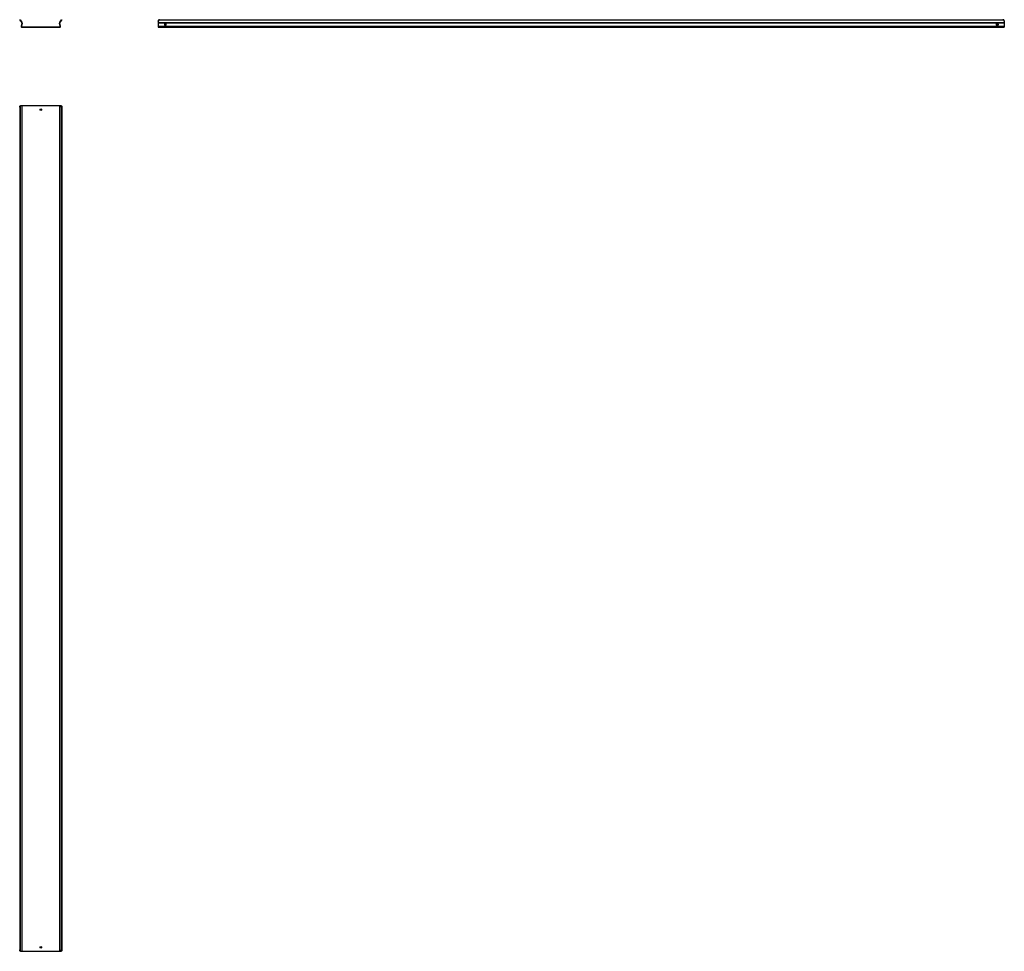
# Model space of a CAD drawing. Units: millimetres. Extents: x 1329 to 4820, y 267 to 3572.
import ezdxf

# ---------------------------------------------------------------- set-up
doc = ezdxf.new("R2010")
doc.units = ezdxf.units.MM

msp = doc.modelspace()

# ---------------------------------------------------------------- linework, layer by layer
at = {"color": 7, "linetype": 'Continuous'}
for p, q in [((1328.5, 3570.8), (1329.7, 3571.7)), ((1331.6, 3566.8), (1328.5, 3570.8)), ((1329.7, 3571.7), (1332.8, 3567.8)), ((1331.6, 3566.8), (1335.6, 3561.8)), ((1332.8, 3567.8), (1336.7, 3562.7)), ((1470.3, 3562.7), (1474.2, 3567.8)), ((1471.4, 3561.8), (1475.4, 3566.8)), ((1474.2, 3567.8), (1477.3, 3571.7)), ((1478.5, 3570.8), (1475.4, 3566.8)), ((1477.3, 3571.7), (1478.5, 3570.8)), ((1819.8, 3566.8), (1819.8, 3567.8)), ((1819.8, 3566.8), (1819.8, 3561.8)), ((1819.8, 3561.8), (4819.8, 3561.8)), ((1819.8, 3561.8), (1819.8, 3560.2)), ((1824.8, 3571.7), (1824.8, 3570.8)), ((1824.8, 3571.7), (4814.8, 3571.7)), ((1824.8, 3570.8), (4814.8, 3570.8)), ((4814.8, 3570.8), (4814.8, 3571.7)), ((4819.8, 3567.8), (4819.8, 3566.8)), ((4819.8, 3566.8), (4819.8, 3561.8)), ((4819.8, 3561.8), (4819.8, 3560.2)), ((1335.9, 3560.2), (1333.5, 3548.9)), ((1337.4, 3559.9), (1335, 3548.6)), ((1336.8, 3546.3), (1470.2, 3546.3)), ((1336.8, 3544.8), (1470.2, 3544.8)), ((1472, 3548.6), (1469.6, 3559.9)), ((1473.5, 3548.9), (1471.1, 3560.2)), ((1819.8, 3560.2), (4819.8, 3560.2)), ((1819.8, 3560.2), (1819.8, 3548.9)), ((1819.8, 3548.9), (1819.8, 3544.8)), ((1819.8, 3548.9), (4819.8, 3548.9)), ((1819.8, 3544.8), (4819.8, 3544.8)), ((4819.8, 3560.2), (4819.8, 3548.9)), ((4819.8, 3548.9), (4819.8, 3544.8)), ((1329.7, 3261.7), (1328.5, 3261.7)), ((1328.5, 3261.7), (1328.5, 271.7)), ((1329.7, 3261.7), (1329.7, 271.7)), ((1331.6, 3266.7), (1332.8, 3266.7)), ((1332.8, 3266.7), (1336.7, 3266.7)), ((1336.7, 3266.7), (1336.7, 266.7)), ((1336.7, 3266.7), (1337.5, 3266.7)), ((1337.5, 266.7), (1337.5, 3266.7)), ((1337.5, 3266.7), (1469.5, 3266.7)), ((1469.5, 3266.7), (1469.5, 266.7)), ((1469.5, 3266.7), (1470.3, 3266.7)), ((1470.3, 3266.7), (1470.3, 266.7)), ((1470.3, 3266.7), (1474.2, 3266.7)), ((1474.2, 3266.7), (1475.4, 3266.7)), ((1478.5, 3261.7), (1477.3, 3261.7)), ((1477.3, 3261.7), (1477.3, 271.7)), ((1478.5, 3261.7), (1478.5, 271.7)), ((1328.5, 271.7), (1329.7, 271.7)), ((1332.8, 266.7), (1331.6, 266.7)), ((1332.8, 266.7), (1336.7, 266.7)), ((1336.7, 266.7), (1337.5, 266.7)), ((1337.5, 266.7), (1469.5, 266.7)), ((1469.5, 266.7), (1470.3, 266.7)), ((1470.3, 266.7), (1474.2, 266.7)), ((1475.4, 266.7), (1474.2, 266.7)), ((1477.3, 271.7), (1478.5, 271.7))]:
    msp.add_line(p, q, dxfattribs=at)
at = {"color": 7, "linetype": 'Continuous', "flags": 128}
for points in [[(1844.8, 3551.4), (1845.8, 3551.6), (1846.8, 3552.1), (1847.5, 3552.8), (1847.9, 3553.8), (1848, 3554.8), (1847.7, 3555.8), (1847.1, 3556.7), (1846.3, 3557.4), (1845.3, 3557.7), (1844.2, 3557.7), (1843.2, 3557.4), (1842.4, 3556.7), (1841.8, 3555.8), (1841.5, 3554.8), (1841.6, 3553.8), (1842, 3552.8), (1842.8, 3552.1), (1843.7, 3551.6), (1844.8, 3551.4)], [(4794.8, 3551.4), (4793.7, 3551.6), (4792.8, 3552.1), (4792, 3552.8), (4791.6, 3553.8), (4791.5, 3554.8), (4791.8, 3555.8), (4792.4, 3556.7), (4793.2, 3557.4), (4794.2, 3557.7), (4795.3, 3557.7), (4796.3, 3557.4), (4797.1, 3556.7), (4797.7, 3555.8), (4798, 3554.8), (4797.9, 3553.8), (4797.5, 3552.8), (4796.8, 3552.1), (4795.8, 3551.6), (4794.8, 3551.4)], [(1328.5, 3261.7), (1328.6, 3262.7), (1328.8, 3263.6), (1329.1, 3264.5), (1329.4, 3265.2), (1329.9, 3265.8), (1330.4, 3266.3), (1331, 3266.6), (1331.6, 3266.7)], [(1332.8, 3266.7), (1332.2, 3266.6), (1331.6, 3266.3), (1331.1, 3265.8), (1330.6, 3265.2), (1330.2, 3264.5), (1330, 3263.6), (1329.8, 3262.7), (1329.7, 3261.7)], [(1477.3, 3261.7), (1477.2, 3262.7), (1477, 3263.6), (1476.8, 3264.5), (1476.4, 3265.2), (1475.9, 3265.8), (1475.4, 3266.3), (1474.8, 3266.6), (1474.2, 3266.7)], [(1475.4, 3266.7), (1476, 3266.6), (1476.6, 3266.3), (1477.1, 3265.8), (1477.6, 3265.2), (1477.9, 3264.5), (1478.2, 3263.6), (1478.4, 3262.7), (1478.5, 3261.7)], [(1331.6, 266.7), (1331, 266.8), (1330.4, 267.1), (1329.9, 267.5), (1329.4, 268.2), (1329.1, 268.9), (1328.8, 269.8), (1328.6, 270.7), (1328.5, 271.7)], [(1329.7, 271.7), (1329.8, 270.7), (1330, 269.8), (1330.2, 268.9), (1330.6, 268.2), (1331.1, 267.5), (1331.6, 267.1), (1332.2, 266.8), (1332.8, 266.7)], [(1474.2, 266.7), (1474.8, 266.8), (1475.4, 267.1), (1475.9, 267.5), (1476.4, 268.2), (1476.8, 268.9), (1477, 269.8), (1477.2, 270.7), (1477.3, 271.7)], [(1478.5, 271.7), (1478.4, 270.7), (1478.2, 269.8), (1477.9, 268.9), (1477.6, 268.2), (1477.1, 267.5), (1476.6, 267.1), (1476, 266.8), (1475.4, 266.7)]]:
    msp.add_lwpolyline(points, dxfattribs=at)
at = {"color": 7, "linetype": 'Continuous'}
for centre in [(1403.5, 3252.7), (1403.5, 280.7)]:
    msp.add_circle(centre, 2.75, dxfattribs=at)
for centre, radius, start, end in [((1334.1, 3560.6), 1.9, 348, 38), ((1334.1, 3560.6), 3.4, 348, 38), ((1472.9, 3560.6), 3.4, 142, 192), ((1472.9, 3560.6), 1.9, 142, 192), ((1824.3, 3567.2), 4.57, 84.0438, 172.4331), ((1824.3, 3566.2), 4.57, 84.0438, 172.4331), ((4815.2, 3567.2), 4.57, 7.5669, 95.9562), ((4815.2, 3566.2), 4.57, 7.5669, 95.9562), ((1336.8, 3548.2), 3.4, 168, 270), ((1336.8, 3548.2), 1.9, 168, 270), ((1470.2, 3548.2), 3.4, 270, 12), ((1470.2, 3548.2), 1.9, 270, 12), ((1844.8, 3554.2), 3.25, 3.6821, 176.3179), ((4794.8, 3554.2), 3.25, 3.6821, 176.3179)]:
    msp.add_arc(centre, radius, start, end, dxfattribs=at)

doc.saveas('drawing.dxf')
